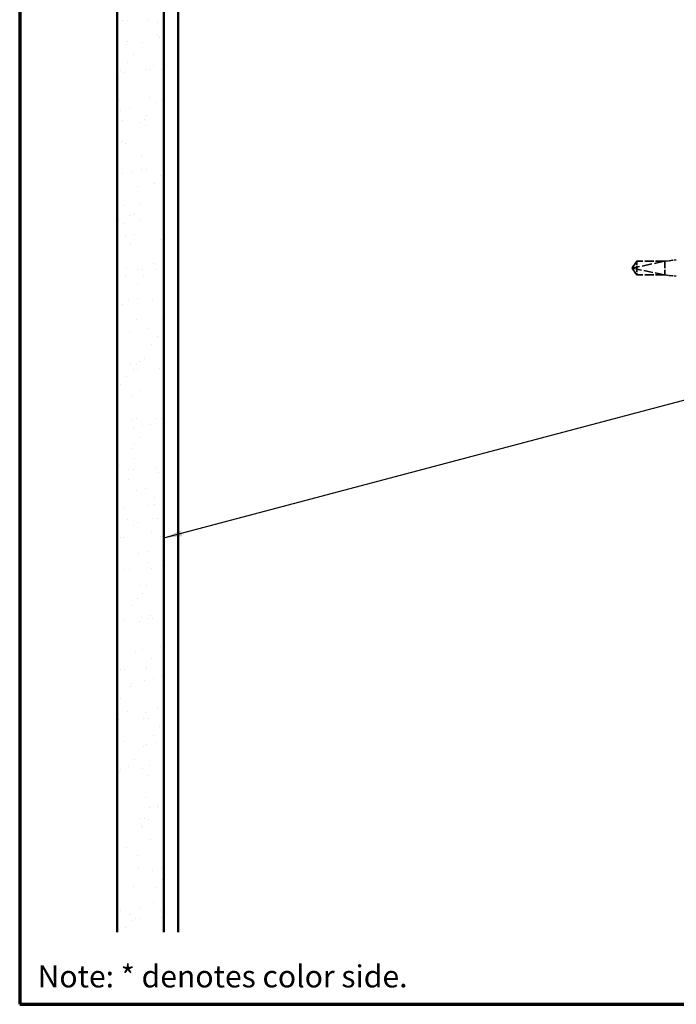
# Model space of a CAD drawing. Units: inches. Extents: x 6 to 334, y 6 to 214.
# Drawn here: x 6 to 77, y 6 to 112 of the extents above; entities that cross this region are included whole.
import ezdxf

# ---------------------------------------------------------------- set-up
doc = ezdxf.new("R2010")
doc.units = ezdxf.units.IN
doc.header["$LTSCALE"] = 20
doc.header["$MEASUREMENT"] = 0
doc.linetypes.add('DASHED', pattern=[0.2067, 0.1654, -0.0413])
for name, color, linetype, lineweight in [('Border (ANSI)', 7, 'Continuous', 70), ('Hatch (ANSI)', 7, 'Continuous', 18), ('Hidden (ANSI)', 7, 'DASHED', 35), ('Symbol (ANSI)', 7, 'Continuous', 25), ('Visible (ANSI)', 7, 'Continuous', 50)]:
    doc.layers.add(name, color=color, linetype=linetype, lineweight=lineweight)
doc.styles.add('Note Text (ANSI)', font='tahoma.ttf')
doc.styles.get("Standard").update_dxf_attribs({"font": 'tahoma.ttf'})
doc.dimstyles.new('Default (ANSI)$7', dxfattribs={"dimscale": 20, "dimtxt": 0.12, "dimasz": 0.098425, "dimexe": 0.125, "dimexo": 0.0625, "dimgap": 0.031496, "dimtad": 0, "dimtih": 1, "dimtoh": 1, "dimrnd": 1e-08, "dimzin": 4, "dimdsep": 46, "dimtxsty": 'Note Text (ANSI)', "dimcen": 0.09, "dimdle": 0.393701, "dimclrd": 256, "dimclre": 256, "dimclrt": 256, "dimadec": 0, "dimazin": 1, "dimtfac": 1, "dimtofl": 0, "dimtmove": 0, "dimatfit": 3, "dimfxl": 1, "dimtolj": 1, "dimtzin": 4, "dimlwd": -1, "dimlwe": -1, "dimarcsym": 0})

# ---------------------------------------------------------------- blocks, each defined once
blk = doc.blocks.new('Borders ATAS A Border')
at = {"layer": 'Border (ANSI)'}
for p, q in [((0.3, 10.7), (0.3, 0.3)), ((0.3, 0.3), (16.7, 0.3))]:
    blk.add_line(p, q, dxfattribs=at)

msp = doc.modelspace()

# ---------------------------------------------------------------- hatches: boundary and pattern name
at = {"layer": 'Hatch (ANSI)', "true_color": 0x804000}
h = msp.add_hatch(dxfattribs=at)
h.set_pattern_fill('AR-SAND', color=36, scale=2, angle=45, style=0)
h.paths.add_polyline_path([(16.47975, 13.73809), (16.47975, 146.46102), (21.47975, 146.46102), (21.47975, 13.73809)])

# ---------------------------------------------------------------- linework, layer by layer
at = {"layer": 'Hidden (ANSI)', "ltscale": 0.084332}
for q in [(72.30552, 85.82102), (72.30552, 84.35102)]:
    msp.add_line((71.80975, 85.08602), q, dxfattribs=at)
at = {"layer": 'Hidden (ANSI)', "ltscale": 0.327486}
msp.add_line((75.25975, 85.81931), (71.89659, 85.09742), dxfattribs=at)
at = {"layer": 'Hidden (ANSI)', "ltscale": 0.119326}
msp.add_line((72.30552, 85.82102), (72.30552, 84.98684), dxfattribs=at)
at = {"layer": 'Hidden (ANSI)', "ltscale": 0.286008}
for p, q in [((75.30975, 85.82102), (72.30552, 85.82102)), ((75.30975, 84.35102), (72.30552, 84.35102))]:
    msp.add_line(p, q, dxfattribs=at)
at = {"layer": 'Hidden (ANSI)', "ltscale": 0.281246}
for p, q in [((75.25975, 85.81931), (72.30552, 85.81931)), ((75.25975, 84.35272), (72.30552, 84.35272))]:
    msp.add_line(p, q, dxfattribs=at)
at = {"layer": 'Hidden (ANSI)', "ltscale": 0.119688}
for p, q in [((75.30975, 85.82102), (76.55975, 85.96102)), ((75.30975, 84.35102), (76.55975, 84.21102))]:
    msp.add_line(p, q, dxfattribs=at)
at = {"layer": 'Hidden (ANSI)', "ltscale": 0.219804}
msp.add_line((75.30975, 85.82102), (75.30975, 84.35102), dxfattribs=at)
at = {"layer": 'Hidden (ANSI)', "ltscale": 0.095613}
msp.add_line((72.30552, 84.98684), (72.30552, 84.35272), dxfattribs=at)
at = {"layer": 'Hidden (ANSI)', "ltscale": 0.301787}
msp.add_line((75.25975, 84.35272), (72.30552, 84.98684), dxfattribs=at)
at = {"layer": 'Hidden (ANSI)', "ltscale": 0.004665}
msp.add_line((72.30552, 84.35272), (72.30552, 84.35102), dxfattribs=at)
at = {"layer": 'Hidden (ANSI)', "ltscale": 0.008657}
msp.add_arc((71.90708, 85.04853), 0.05, 102.1146153, 207.4804336, dxfattribs=at)
at = {"layer": 'Hidden (ANSI)', "ltscale": 0.076615}
msp.add_open_spline([(72.30552, 85.81931), (72.28657, 85.79116), (72.25285, 85.74104), (72.21831, 85.68965), (72.18201, 85.63565), (72.15174, 85.59056), (72.11405, 85.53438), (72.0872, 85.49431), (72.05917, 85.4524), (72.04048, 85.42441), (72.02043, 85.39434), (72.00669, 85.37368), (71.99166, 85.35104), (71.98115, 85.33516), (71.96714, 85.31395), (71.95522, 85.29582), (71.94014, 85.27277), (71.9292, 85.25592), (71.91764, 85.23798), (71.90985, 85.22576), (71.89976, 85.20978), (71.89153, 85.19652), (71.8815, 85.17999), (71.87458, 85.16817), (71.86781, 85.15616), (71.86458, 85.15015), (71.86273, 85.14658)], degree=3, knots=[-0.3311835369, -0.3311835369, -0.3311835369, -0.3311835369, -0.3294586227, -0.3277337084, -0.3268712513, -0.3242838799, -0.3225589657, -0.3191091372, -0.3173842229, -0.3139343944, -0.3122094801, -0.3087596516, -0.3070347374, -0.3035849089, -0.3018599946, -0.2966852518, -0.2932354233, -0.2863357663, -0.2828859378, -0.2759862808, -0.2725364523, -0.2621869667, -0.2552873097, -0.2414879957, -0.2345883387, -0.2220707889, -0.2220707889, -0.2220707889, -0.2220707889], dxfattribs=at)
at = {"layer": 'Hidden (ANSI)', "ltscale": 0.088847}
msp.add_rational_spline([(72.30552, 84.35272), (72.04813, 84.7352), (71.90249, 84.95621), (71.84474, 85.05488), (71.84249, 85.10767), (71.86273, 85.14658)], [1, 1.94592589218, 4.1869209114, 7.70579477054, 7.96723022881, 6.10740377948], degree=2, knots=[0, 0, 0, 0.030400402, 0.0835606627, 0.2126772108, 0.3311835369, 0.3311835369, 0.3311835369], dxfattribs=at)
at = {"layer": 'Hidden (ANSI)', "ltscale": 0.011666}
msp.add_open_spline([(71.86273, 85.14658), (71.86266, 85.14645), (71.8626, 85.14633), (71.86067, 85.14255), (71.85928, 85.13861), (71.85723, 85.12998), (71.85683, 85.12471), (71.85763, 85.11456), (71.85883, 85.10968), (71.86409, 85.09601), (71.87062, 85.08814), (71.88389, 85.0786), (71.8904, 85.07595), (71.89659, 85.07462)], degree=3, knots=[0.00292271025, 0.00292271025, 0.00292271025, 0.00292271025, 0.00302623143, 0.00302623143, 0.00605246285, 0.00605246285, 0.01039300239, 0.01039300239, 0.01473354193, 0.01473354193, 0.02471012649, 0.02471012649, 0.03294045641, 0.03294045641, 0.03294045641, 0.03294045641], dxfattribs=at)
at = {"layer": 'Hidden (ANSI)', "ltscale": 0.069564}
msp.add_rational_spline([(71.89659, 85.07462), (71.95781, 85.06148), (72.30552, 84.98684)], [1, 1.40098609842, 1], degree=2, dxfattribs=at)
at = {"layer": 'Visible (ANSI)', "color": 36, "true_color": 0x804000}
for p, q in [((16.47975, 146.46102), (16.47975, 13.73809)), ((21.47975, 146.46102), (21.47975, 13.73809))]:
    msp.add_line(p, q, dxfattribs=at)
at = {"layer": 'Visible (ANSI)', "color": 8, "true_color": 0x808080}
msp.add_line((23.02975, 13.73809), (23.02975, 146.46102), dxfattribs=at)

# ---------------------------------------------------------------- block references
at = {"xscale": 20, "yscale": 20, "zscale": 20}
msp.add_blockref('Borders ATAS A Border', (0, 0), dxfattribs=at)

# ---------------------------------------------------------------- texts
at = {"insert": (7.92002, 10.18793), "char_height": 2.3731909, "attachment_point": 1}
msp.add_mtext_dynamic_manual_height_columns('Note: * denotes color side.', width=103.0431526, gutter_width=1, heights=[0], dxfattribs=at)

# ---------------------------------------------------------------- leaders
at = {"layer": 'Symbol (ANSI)', "annotation_type": 0, "has_hookline": 1, "hookline_direction": 0, "text_width": 19.89953}
msp.add_leader([(21.47975, 56.09553), (143.10773, 88.32697)], dimstyle='Default (ANSI)$7', override={"dimtad": 0}, dxfattribs=at)

doc.saveas('drawing.dxf')
